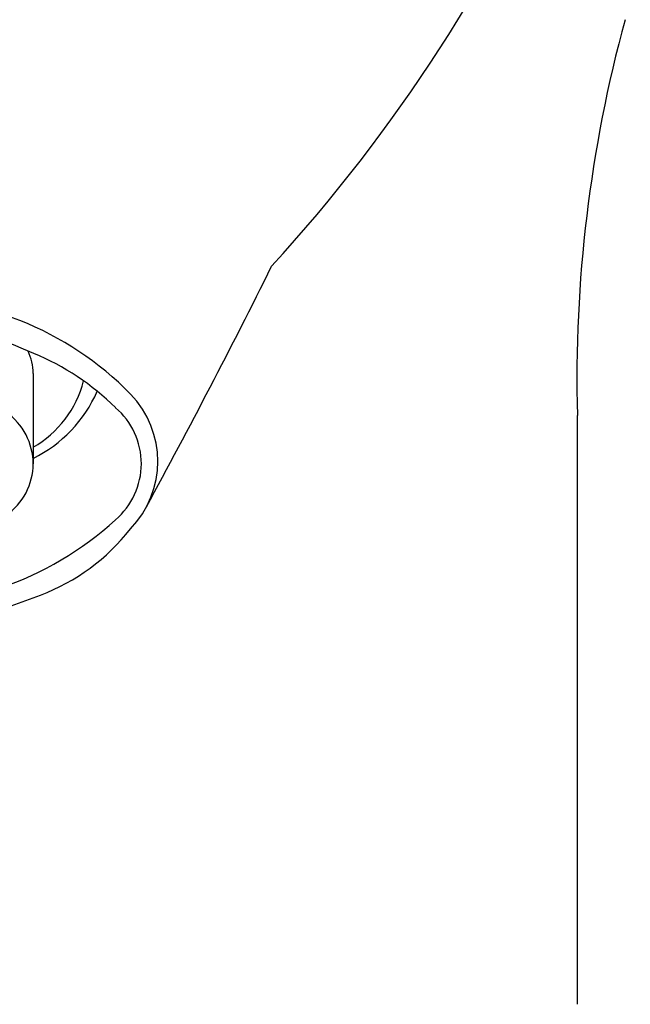
# Model space of a CAD drawing. Extents: x 4419.97 to 4422.36, y 432.85 to 436.89.
# Drawn here: x 4421.45 to 4421.83, y 433.41 to 434.01 of the extents above; entities that cross this region are included whole.
import ezdxf

# ---------------------------------------------------------------- set-up
doc = ezdxf.new("R2010")
doc.units = 0
doc.header["$LTSCALE"] = 0.64311
doc.layers.get('0').update_dxf_attribs({"color": 255, "linetype": 'CONTINUOUS'})

msp = doc.modelspace()

# ---------------------------------------------------------------- linework, layer by layer
for p, q in [((4421.45755, 433.79583), (4421.45755, 433.74001)), ((4421.79416, 433.76977), (4421.79416, 433.40591))]:
    msp.add_line(p, q)
for centre, radius, start, end in [((4421.16424, 434.14607), 1.19674, 290.20787, 54.85037), ((4420.85461, 434.54929), 1.01759, 317.51814, 336.656), ((4422.64007, 433.79188), 0.84619, 164.7507, 181.49749), ((4417.5632, 435.87301), 4.5145, 331.42015, 333.54825), ((4421.28849, 433.4059), 0.45217, 69.17978, 78.72609), ((4421.26497, 433.36437), 0.48392, 66.50419, 79.35502), ((4421.3776, 433.64626), 0.19584, 44.32617, 68.5552), ((4421.42373, 433.79557), 0.03381, 0.44049, 24.58726), ((4421.3973, 433.66168), 0.15853, 45.45762, 67.5264), ((4421.42499, 433.80742), 0.06578, 299.66835, 345.70885), ((4421.42091, 433.81801), 0.08317, 296.13387, 336.46533), ((4421.47494, 433.74144), 0.0597, 315.7528, 44.2472), ((4421.4789, 433.74001), 0.04557, 310.5024, 49.4976), ((4421.41882, 433.74001), 0.03873, 304.76399, 55.23601), ((4421.3721, 433.85473), 0.20228, 288.7132, 312.40026), ((4421.41793, 433.77715), 0.12625, 290.4404, 322.20838), ((4421.30117, 434.06616), 0.43792, 281.42869, 291.55047)]:
    msp.add_arc(centre, radius, start, end)

doc.saveas('drawing.dxf')
